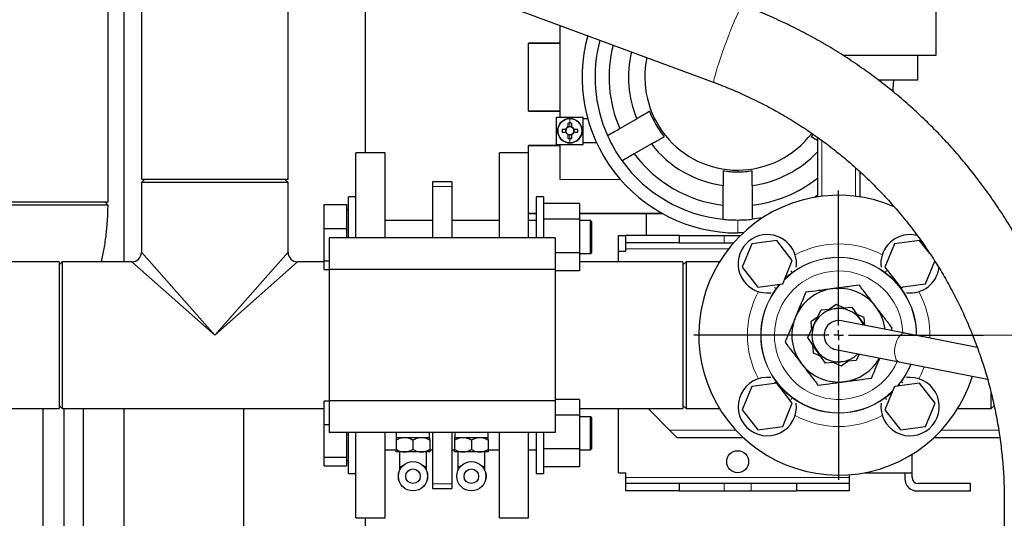
# Model space of a CAD drawing. Units: millimetres. Extents: x 0 to 21000, y 0 to 14850.
# Drawn here: x 11776 to 12181, y 4643 to 4848 of the extents above; entities that cross this region are included whole.
import ezdxf

# ---------------------------------------------------------------- set-up
doc = ezdxf.new("R2010")
doc.units = ezdxf.units.MM
doc.header["$LTSCALE"] = 50
doc.linetypes.add('CENTERX2', pattern=[20.32, 12.7, -2.54, 2.54, -2.54])
doc.layers.add('SLD-0', color=7, linetype='Continuous')
doc.styles.add('SLDTEXTSTYLE0', font='TXT', dxfattribs={"width": 0.75})
doc.dimstyles.new('SLDDIMSTYLE1', dxfattribs={"dimtxt": 125, "dimasz": 165.1, "dimexe": 0, "dimexo": 0.0625, "dimgap": 31.25, "dimtad": 0, "dimtih": 1, "dimtoh": 1, "dimdec": 0, "dimrnd": 1e-09, "dimzin": 12, "dimdsep": 46, "dimtxsty": 'SLDTEXTSTYLE0', "dimsah": 1, "dimcen": 0.09, "dimadec": 0, "dimazin": 3, "dimtfac": 1, "dimtdec": 1, "dimtofl": 0, "dimtmove": 0, "dimatfit": 3, "dimfxl": 0, "dimfrac": 2, "dimtolj": 1, "dimtzin": 12, "dimarcsym": 0})

# ---------------------------------------------------------------- blocks, each defined once
blk = doc.blocks.new('_D_3')
at = {"layer": 'SLD-0'}
for p, q in [((12253.46, 3276.52), (12253.46, 4887.72)), ((12071.19, 3026.52), (12253.46, 3276.52)), ((12071.19, 3026.52), (12071.19, 2776.52)), ((12271.62, 2827.32), (12071.19, 2827.32))]:
    blk.add_line(p, q, dxfattribs=at)
blk.add_solid([(12071.19, 2827.32), (12236.29, 2801.92), (12236.29, 2852.72)], dxfattribs=at)
at = {"layer": 'SLD-0', "char_height": 125, "attachment_point": 1, "rotation": 90, "style": 'SLDTEXTSTYLE0'}
for s, insert in [('-M', (12009.28, 2568.01)), ('419', (12009.28, 2290.93))]:
    blk.add_mtext(s, dxfattribs=dict(at, insert=insert))
blk = doc.blocks.new('_D_4')
at = {"layer": 'SLD-0'}
for p, q in [((12240.96, 3276.52), (12240.96, 4609.02)), ((11870.77, 3026.52), (12240.96, 3276.52)), ((11870.77, 3026.52), (11870.77, 2776.52)), ((12071.19, 2827.32), (11870.77, 2827.32))]:
    blk.add_line(p, q, dxfattribs=at)
blk.add_solid([(11870.77, 2827.32), (12035.87, 2801.92), (12035.87, 2852.72)], dxfattribs=at)
at = {"layer": 'SLD-0', "char_height": 125, "attachment_point": 1, "rotation": 90, "style": 'SLDTEXTSTYLE0'}
for s, insert in [('-K,L', (11808.86, 2499.61)), ('432', (11808.86, 2222.53))]:
    blk.add_mtext(s, dxfattribs=dict(at, insert=insert))
blk = doc.blocks.new('_D_6')
at = {"layer": 'SLD-0'}
for p, q in [((12112.96, 3276.52), (12112.96, 4609.02)), ((11469.93, 3026.52), (12112.96, 3276.52)), ((11469.93, 3026.52), (11469.93, 2776.52)), ((11670.35, 2827.32), (11469.93, 2827.32))]:
    blk.add_line(p, q, dxfattribs=at)
blk.add_solid([(11469.93, 2827.32), (11635.03, 2801.92), (11635.03, 2852.72)], dxfattribs=at)
at = {"layer": 'SLD-0', "char_height": 125, "attachment_point": 1, "rotation": 90, "style": 'SLDTEXTSTYLE0'}
for s, insert in [('-N', (11408.01, 2597.88)), ('560', (11408.01, 2320.79))]:
    blk.add_mtext(s, dxfattribs=dict(at, insert=insert))
blk = doc.blocks.new('_D_7')
at = {"layer": 'SLD-0'}
for p, q in [((11529.46, 3276.52), (11529.46, 4928.02)), ((11269.51, 3026.52), (11529.46, 3276.52)), ((11269.51, 3026.52), (11269.51, 2776.52)), ((11469.93, 2827.32), (11269.51, 2827.32))]:
    blk.add_line(p, q, dxfattribs=at)
blk.add_solid([(11269.51, 2827.32), (11434.61, 2801.92), (11434.61, 2852.72)], dxfattribs=at)
at = {"layer": 'SLD-0', "char_height": 125, "attachment_point": 1, "rotation": 90, "style": 'SLDTEXTSTYLE0'}
for s, insert in [('-P,Q', (11207.59, 2431.21)), ('1143', (11207.59, 2061.76))]:
    blk.add_mtext(s, dxfattribs=dict(at, insert=insert))
blk = doc.blocks.new('_D_8')
at = {"layer": 'SLD-0'}
for p, q in [((8373.82, 4999.49), (8373.82, 2776.52)), ((11269.51, 2827.32), (8373.82, 2827.32))]:
    blk.add_line(p, q, dxfattribs=at)
blk.add_solid([(8373.82, 2827.32), (8538.92, 2801.92), (8538.92, 2852.72)], dxfattribs=at)
at = {"layer": 'SLD-0', "char_height": 125, "attachment_point": 1, "rotation": 90, "style": 'SLDTEXTSTYLE0'}
for s, insert in [('-V', (8311.91, 2604.13)), ('4299', (8311.91, 2234.68))]:
    blk.add_mtext(s, dxfattribs=dict(at, insert=insert))
blk = doc.blocks.new('_D_16')
at = {"layer": 'SLD-0'}
for p, q in [((13503.1, 5074.7), (13253.1, 5037.52)), ((13503.1, 5074.7), (13753.1, 5074.7)), ((13702.3, 4874.27), (13702.3, 5074.7)), ((13253.1, 5037.52), (11638.96, 5037.52))]:
    blk.add_line(p, q, dxfattribs=at)
blk.add_solid([(13702.3, 5074.7), (13676.9, 4909.6), (13727.7, 4909.6)], dxfattribs=at)
at = {"layer": 'SLD-0', "char_height": 125, "attachment_point": 1, "style": 'SLDTEXTSTYLE0'}
for s, insert in [('-Q', (14122.54, 5136.61)), ('1511', (13753.1, 5136.61))]:
    blk.add_mtext(s, dxfattribs=dict(at, insert=insert))
blk = doc.blocks.new('_D_17')
at = {"layer": 'SLD-0'}
for p, q in [((13503.1, 5275.12), (13253.1, 5177.52)), ((13503.1, 5275.12), (13753.1, 5275.12)), ((13702.3, 5074.7), (13702.3, 5275.12)), ((13253.1, 5177.52), (11654.46, 5177.52))]:
    blk.add_line(p, q, dxfattribs=at)
blk.add_solid([(13702.3, 5275.12), (13676.9, 5110.02), (13727.7, 5110.02)], dxfattribs=at)
at = {"layer": 'SLD-0', "char_height": 125, "attachment_point": 1, "style": 'SLDTEXTSTYLE0'}
for s, insert in [('1651', (13753.1, 5337.03)), ('-P', (14122.54, 5337.03))]:
    blk.add_mtext(s, dxfattribs=dict(at, insert=insert))
blk = doc.blocks.new('SW_CENTERMARKSYMBOL_1')
at = {"layer": 'SLD-0', "color": 0}
for p, q in [((0, 4), (0, 59.5)), ((-4, 0), (-59.5, 0)), ((0, 0), (-2, 0)), ((0, 0), (0, 2)), ((0, 0), (0, -2)), ((0, 0), (2, 0)), ((4, 0), (59.5, 0)), ((0, -4), (0, -59.5))]:
    blk.add_line(p, q, dxfattribs=at)

msp = doc.modelspace()

# ---------------------------------------------------------------- linework, layer by layer
at = {"color": 7, "linetype": 'Continuous', "lineweight": 25}
for p, q in [((11699.38, 4956.57), (12061.71, 4822.39)), ((11812.61, 4773.27), (11812.61, 4914.64)), ((11819.16, 4748.67), (11819.16, 4904.52)), ((11826.31, 4905.02), (11826.31, 4782.52)), ((11886.61, 4782.52), (11886.61, 4887.23)), ((12152.96, 4881.52), (12152.96, 4833.52)), ((11918.46, 4793.52), (11918.46, 4875.44)), ((11998.46, 4824.52), (11998.46, 4845.81)), ((11998.46, 4838.52), (11985.46, 4838.52)), ((11985.46, 4810.52), (11985.46, 4838.52)), ((11985.46, 4838.52), (11998.46, 4838.52)), ((12152.96, 4833.52), (12114.72, 4833.52)), ((12145.46, 4823.52), (12145.46, 4833.52)), ((11998.46, 4808.12), (11998.46, 4824.52)), ((12129.13, 4823.52), (12145.46, 4823.52)), ((12130.12, 4823.52), (12130.1, 4822.76)), ((11985.46, 4810.52), (11998.46, 4810.52)), ((11998.46, 4810.52), (11985.46, 4810.52)), ((11996.96, 4808.12), (12007.96, 4808.12)), ((11996.96, 4796.92), (11996.96, 4808.12)), ((12001.78, 4804.25), (12001.78, 4805.68)), ((12003.14, 4805.68), (12003.14, 4804.25)), ((12007.96, 4796.92), (12007.96, 4808.12)), ((12007.96, 4807.52), (12009.76, 4807.52)), ((12022.95, 4803.44), (12029.95, 4807.48)), ((11999.31, 4803.2), (12000.74, 4803.2)), ((12000.74, 4801.84), (11999.31, 4801.84)), ((12000.74, 4803.2), (12001.78, 4804.25)), ((12001.78, 4800.8), (12000.74, 4801.84)), ((12003.14, 4804.25), (12004.19, 4803.2)), ((12004.19, 4801.84), (12003.14, 4800.8)), ((12004.19, 4803.2), (12005.62, 4803.2)), ((12005.62, 4801.84), (12004.19, 4801.84)), ((12102.46, 4801.07), (12101.72, 4800.12)), ((11996.96, 4796.92), (12007.96, 4796.92)), ((11998.46, 4782.52), (11998.46, 4796.92)), ((12001.78, 4799.37), (12001.78, 4800.8)), ((12003.14, 4800.8), (12003.14, 4799.37)), ((12013.43, 4797.52), (12007.96, 4797.52)), ((12035.95, 4797.09), (12028.95, 4793.05)), ((12101.72, 4800.12), (12104.26, 4798.66)), ((12101.72, 4800.12), (12104.26, 4798.66)), ((12101.72, 4800.12), (12104.26, 4798.66)), ((12104.26, 4799.83), (12104.26, 4775.36)), ((11926.46, 4793.52), (11914.46, 4793.52)), ((11914.46, 4758.52), (11914.46, 4793.52)), ((11926.46, 4758.52), (11926.46, 4793.52)), ((11985.46, 4793.52), (11973.46, 4793.52)), ((11973.46, 4758.52), (11973.46, 4793.52)), ((11998.46, 4796.52), (11985.46, 4796.52)), ((11985.46, 4793.52), (11985.46, 4796.52)), ((11985.46, 4796.52), (11998.46, 4796.52)), ((11985.46, 4758.52), (11985.46, 4793.52)), ((12121.66, 4785.73), (12121.66, 4775.36)), ((12122.08, 4785.36), (12121.66, 4784.82)), ((12122.08, 4785.36), (12121.66, 4784.82)), ((12122.08, 4785.36), (12121.66, 4784.82)), ((12122.08, 4785.36), (12121.66, 4784.82)), ((11827.61, 4782.52), (11826.31, 4781.22)), ((11856.46, 4782.52), (11826.31, 4782.52)), ((11826.31, 4781.22), (11826.31, 4752.58)), ((11856.46, 4781.22), (11826.31, 4781.22)), ((11886.61, 4782.52), (11856.46, 4782.52)), ((11886.61, 4781.22), (11856.46, 4781.22)), ((11886.61, 4781.22), (11885.31, 4782.52)), ((11886.61, 4752.58), (11886.61, 4781.22)), ((11953.96, 4781.48), (11945.96, 4781.48)), ((11945.96, 4781.48), (11945.96, 4779.62)), ((11953.96, 4781.48), (11953.96, 4779.62)), ((11945.96, 4779.62), (11945.96, 4758.52)), ((11953.96, 4779.62), (11953.96, 4758.52)), ((12065.46, 4771.97), (12065.46, 4780.05)), ((12077.46, 4780.05), (12077.46, 4771.97)), ((11770.94, 4773.27), (11812.61, 4773.27)), ((11812.6, 4771.95), (11811.3, 4773.27)), ((11914.46, 4775.33), (11911.46, 4775.33)), ((11911.46, 4758.52), (11911.46, 4775.33)), ((11991.66, 4775.33), (11988.66, 4775.33)), ((11988.66, 4775.33), (11988.66, 4758.52)), ((11991.66, 4775.33), (11991.66, 4758.52)), ((12006.46, 4772.67), (11991.66, 4772.67)), ((12006.46, 4772.67), (12006.46, 4766.24)), ((12104.26, 4775.88), (12103.22, 4775.19)), ((11901.46, 4772.21), (11910.66, 4772.21)), ((11901.46, 4762.4), (11901.46, 4772.21)), ((11910.66, 4772.21), (11910.66, 4762.4)), ((11911.46, 4770.07), (11910.66, 4770.07)), ((11985.46, 4768.52), (11988.66, 4768.52)), ((11988.66, 4768.52), (11985.46, 4768.52)), ((12006.46, 4768.52), (12040.47, 4768.52)), ((12040.47, 4768.52), (12006.46, 4768.52)), ((12033.97, 4759.52), (12033.97, 4768.52)), ((11945.96, 4765.6), (11926.46, 4765.6)), ((11973.46, 4765.6), (11953.96, 4765.6)), ((11988.66, 4765.6), (11985.46, 4765.6)), ((12006.46, 4766.24), (11991.66, 4766.24)), ((12006.46, 4766.24), (12006.46, 4752.4)), ((12010.96, 4765.6), (12006.46, 4765.6)), ((12011.46, 4765.1), (12010.96, 4765.6)), ((12010.96, 4752.05), (12010.96, 4765.6)), ((12011.46, 4752.55), (12011.46, 4765.1)), ((12081.64, 4766.74), (12077.46, 4766.16)), ((11901.46, 4762.4), (11910.66, 4762.4)), ((11901.46, 4749.02), (11901.46, 4762.4)), ((11910.66, 4762.4), (11910.66, 4758.52)), ((12073.73, 4760.56), (12071.46, 4760.52)), ((12073.73, 4760.56), (12071.46, 4760.52)), ((11996.46, 4758.52), (11903.46, 4758.52)), ((11903.46, 4758.52), (11903.46, 4745.52)), ((11996.46, 4758.52), (11996.46, 4745.52)), ((12022.46, 4759.52), (12025.46, 4759.52)), ((12022.46, 4753.02), (12022.46, 4759.52)), ((12025.46, 4756.52), (12025.46, 4759.52)), ((12047.33, 4759.52), (12025.46, 4759.52)), ((12047.33, 4756.52), (12025.46, 4756.52)), ((12025.46, 4754.02), (12025.46, 4756.52)), ((12047.33, 4759.52), (12047.33, 4756.52)), ((12047.33, 4759.52), (12065.89, 4759.52)), ((12047.33, 4756.52), (12065.89, 4756.52)), ((12065.89, 4759.52), (12072.65, 4759.52)), ((12065.89, 4756.52), (12069.81, 4756.52)), ((12087.56, 4757.48), (12077.27, 4756.09)), ((12093.91, 4749.25), (12087.56, 4757.48)), ((12146.25, 4757.48), (12135.95, 4756.09)), ((12150.4, 4752.11), (12146.25, 4757.48)), ((12006.46, 4752.4), (11996.46, 4752.4)), ((12006.46, 4752.4), (12006.46, 4744.98)), ((12010.96, 4752.05), (12011.46, 4752.55)), ((12022.46, 4748.67), (12022.46, 4753.02)), ((12022.46, 4753.02), (12025.46, 4753.02)), ((12025.46, 4753.02), (12025.46, 4754.02)), ((12077.27, 4756.09), (12073.32, 4746.48)), ((12135.95, 4756.09), (12132.01, 4746.48)), ((11792.46, 4748.67), (11679.46, 4748.67)), ((11793.76, 4748.67), (11792.46, 4747.37)), ((11792.46, 4748.67), (11792.46, 4718.52)), ((11822.4, 4748.67), (11793.76, 4748.67)), ((11793.76, 4748.67), (11793.76, 4718.52)), ((11901.46, 4748.67), (11890.52, 4748.67)), ((11901.46, 4749.02), (11903.46, 4749.02)), ((11901.46, 4745.45), (11901.46, 4749.02)), ((12006.46, 4752.05), (12010.96, 4752.05)), ((12048.96, 4748.67), (12006.46, 4748.67)), ((12050.26, 4748.67), (12048.96, 4747.37)), ((12048.96, 4748.67), (12048.96, 4718.52)), ((12064, 4748.67), (12050.26, 4748.67)), ((12050.26, 4748.67), (12050.26, 4688.37)), ((12089.97, 4739.64), (12093.91, 4749.25)), ((12148.66, 4739.64), (12152.48, 4748.94)), ((11901.46, 4745.45), (11903.46, 4745.45)), ((11996.46, 4745.52), (11903.46, 4745.52)), ((11903.46, 4745.52), (11903.46, 4691.52)), ((11996.46, 4745.52), (11996.46, 4691.52)), ((12006.46, 4744.98), (11996.46, 4744.98)), ((12073.32, 4746.48), (12079.67, 4738.25)), ((12132.01, 4746.48), (12138.36, 4738.25)), ((12079.67, 4738.25), (12089.97, 4739.64)), ((12138.36, 4738.25), (12148.66, 4739.64)), ((12103.03, 4723.26), (12105.76, 4728.99)), ((12105.76, 4728.99), (12112.1, 4729.49)), ((12111.96, 4731.18), (12109.16, 4729.26)), ((12115.03, 4729.72), (12111.96, 4731.18)), ((12112.1, 4729.49), (12118.43, 4729.99)), ((12118.43, 4729.99), (12122.02, 4724.75)), ((12104.3, 4725.92), (12101.49, 4723.99)), ((12101.49, 4723.99), (12101.76, 4720.6)), ((12140.11, 4719.33), (12114.11, 4724.41)), ((12123.43, 4725.72), (12120.35, 4727.18)), ((12122.02, 4724.75), (12123.52, 4722.57)), ((12123.68, 4722.54), (12123.43, 4725.72)), ((12100.3, 4717.52), (12103.03, 4723.26)), ((12134.58, 4720.41), (12135, 4721.41)), ((11792.46, 4718.52), (11792.46, 4688.37)), ((11793.76, 4718.52), (11793.76, 4688.37)), ((12048.96, 4718.52), (12048.96, 4688.37)), ((12103.9, 4712.29), (12100.3, 4717.52)), ((12169.91, 4713.51), (12140.11, 4719.33)), ((12102.23, 4714.72), (12102.49, 4711.33)), ((12107.49, 4707.06), (12103.9, 4712.29)), ((12111.81, 4712.63), (12137.81, 4707.55)), ((12102.49, 4711.33), (12105.57, 4709.86)), ((12120.16, 4708.05), (12113.82, 4707.56)), ((12113.96, 4705.86), (12116.76, 4707.79)), ((12121.44, 4710.75), (12120.16, 4708.05)), ((12113.82, 4707.56), (12107.49, 4707.06)), ((12110.89, 4707.32), (12113.96, 4705.86)), ((12137.81, 4707.55), (12174.15, 4700.46)), ((12142.31, 4701.18), (12140.9, 4701.09)), ((12077.27, 4697.4), (12073.32, 4687.79)), ((12087.56, 4698.79), (12077.27, 4697.4)), ((12093.91, 4690.56), (12087.56, 4698.79)), ((12135.95, 4697.4), (12132.01, 4687.79)), ((12146.25, 4698.79), (12135.95, 4697.4)), ((12152.6, 4690.56), (12146.25, 4698.79)), ((11901.46, 4691.6), (11903.46, 4691.6)), ((11901.46, 4681.79), (11901.46, 4691.6)), ((12006.46, 4692.06), (11996.46, 4692.06)), ((12006.46, 4692.06), (12006.46, 4685.63)), ((12175.66, 4688.37), (12175.66, 4694.66)), ((11679.46, 4688.37), (11792.46, 4688.37)), ((11785.76, 4688.37), (11785.76, 4531.52)), ((11792.46, 4689.67), (11793.76, 4688.37)), ((11793.76, 4688.37), (11901.46, 4688.37)), ((11794.46, 4688.37), (11794.46, 4531.52)), ((11802.46, 4531.52), (11802.46, 4688.37)), ((11819.16, 4531.52), (11819.16, 4688.37)), ((11868.46, 4531.52), (11868.46, 4688.37)), ((11996.46, 4691.52), (11903.46, 4691.52)), ((11903.46, 4691.52), (11903.46, 4678.52)), ((11996.46, 4691.52), (11996.46, 4678.52)), ((12006.46, 4688.37), (12048.96, 4688.37)), ((12022.46, 4662.02), (12022.46, 4688.37)), ((12034.61, 4688.37), (12043.46, 4679.52)), ((12048.96, 4689.67), (12050.26, 4688.37)), ((12050.26, 4688.37), (12064, 4688.37)), ((12073.32, 4687.79), (12079.67, 4679.56)), ((12089.97, 4680.95), (12093.91, 4690.56)), ((12132.01, 4687.79), (12138.36, 4679.56)), ((12148.66, 4680.95), (12152.6, 4690.56)), ((12161.92, 4688.37), (12175.66, 4688.37)), ((12175.66, 4688.37), (12176.96, 4689.67)), ((12006.46, 4685.63), (11996.46, 4685.63)), ((12006.46, 4685.63), (12006.46, 4671.79)), ((12010.96, 4684.99), (12006.46, 4684.99)), ((12011.46, 4684.49), (12010.96, 4684.99)), ((12010.96, 4671.44), (12010.96, 4684.99)), ((12011.46, 4671.94), (12011.46, 4684.49)), ((11901.46, 4681.79), (11903.46, 4681.79)), ((11901.46, 4668.41), (11901.46, 4681.79)), ((12043.46, 4679.52), (12046.46, 4676.52)), ((12079.67, 4679.56), (12089.97, 4680.95)), ((12138.36, 4679.56), (12148.66, 4680.95)), ((11996.46, 4678.52), (11903.46, 4678.52)), ((11910.66, 4678.52), (11910.66, 4668.41)), ((11911.46, 4661.72), (11911.46, 4678.52)), ((11914.46, 4643.52), (11914.46, 4678.52)), ((11926.46, 4643.52), (11926.46, 4678.52)), ((11931.03, 4676.52), (11934.5, 4676.52)), ((11931.03, 4675.45), (11931.03, 4671.59)), ((11931.11, 4678.52), (11931.11, 4676.52)), ((11934.5, 4676.52), (11941.42, 4676.52)), ((11937.96, 4675.45), (11937.96, 4671.59)), ((11941.42, 4676.52), (11944.89, 4676.52)), ((11944.81, 4676.52), (11944.81, 4678.52)), ((11944.89, 4675.45), (11944.89, 4671.59)), ((11945.96, 4678.52), (11945.96, 4657.42)), ((11953.96, 4678.52), (11953.96, 4657.42)), ((11955.03, 4676.52), (11958.5, 4676.52)), ((11955.03, 4675.45), (11955.03, 4671.59)), ((11955.11, 4678.52), (11955.11, 4676.52)), ((11958.5, 4676.52), (11965.42, 4676.52)), ((11961.96, 4675.45), (11961.96, 4671.59)), ((11965.42, 4676.52), (11968.89, 4676.52)), ((11968.81, 4676.52), (11968.81, 4678.52)), ((11968.89, 4675.45), (11968.89, 4671.59)), ((11973.46, 4643.52), (11973.46, 4678.52)), ((11985.46, 4643.52), (11985.46, 4678.52)), ((11988.66, 4678.52), (11988.66, 4663.36)), ((11991.66, 4678.52), (11991.66, 4663.36)), ((12046.46, 4676.52), (12073.69, 4676.52)), ((12152.23, 4676.52), (12179.19, 4676.52)), ((11926.46, 4671.44), (11931.03, 4671.44)), ((11944.89, 4671.44), (11945.96, 4671.44)), ((11953.96, 4671.44), (11955.03, 4671.44)), ((11968.89, 4671.44), (11973.46, 4671.44)), ((11985.46, 4671.44), (11988.66, 4671.44)), ((12006.46, 4671.79), (11991.66, 4671.79)), ((12006.46, 4671.79), (12006.46, 4664.37)), ((12006.46, 4671.44), (12010.96, 4671.44)), ((12010.96, 4671.44), (12011.46, 4671.94)), ((11901.46, 4668.41), (11910.66, 4668.41)), ((11901.46, 4664.84), (11901.46, 4668.41)), ((11910.66, 4668.41), (11910.66, 4664.84)), ((11934.5, 4670.52), (11931.03, 4670.52)), ((11932.46, 4670.52), (11932.46, 4664.52)), ((11941.42, 4670.52), (11934.5, 4670.52)), ((11944.89, 4670.52), (11941.42, 4670.52)), ((11943.46, 4664.52), (11943.46, 4670.52)), ((11958.5, 4670.52), (11955.03, 4670.52)), ((11956.46, 4670.52), (11956.46, 4664.52)), ((11965.42, 4670.52), (11958.5, 4670.52)), ((11968.89, 4670.52), (11965.42, 4670.52)), ((11967.46, 4664.52), (11967.46, 4670.52)), ((12143.16, 4662.02), (12143.16, 4669.59)), ((11901.46, 4664.84), (11910.66, 4664.84)), ((11910.66, 4666.97), (11911.46, 4666.97)), ((11932.46, 4664.52), (11932.46, 4663)), ((11943.46, 4663), (11943.46, 4664.52)), ((11956.46, 4664.52), (11956.46, 4663)), ((11967.46, 4663), (11967.46, 4664.52)), ((11988.66, 4663.36), (11988.66, 4661.72)), ((12006.46, 4664.37), (11991.66, 4664.37)), ((11991.66, 4663.36), (11991.66, 4661.72)), ((11911.46, 4661.72), (11914.46, 4661.72)), ((11988.66, 4661.72), (11991.66, 4661.72)), ((12022.46, 4662.02), (12025.46, 4662.02)), ((12025.46, 4660.02), (12025.46, 4662.02)), ((12025.46, 4657.52), (12025.46, 4660.02)), ((12117.46, 4660.02), (12117.46, 4661.2)), ((12117.46, 4657.52), (12117.46, 4660.02)), ((12123.64, 4662.02), (12143.16, 4662.02)), ((12140.16, 4662.02), (12140.16, 4659.52)), ((12143.16, 4660.02), (12143.16, 4662.02)), ((11945.96, 4657.42), (11945.96, 4655.57)), ((11945.96, 4655.57), (11953.96, 4655.57)), ((11953.96, 4657.42), (11953.96, 4655.57)), ((12025.46, 4654.52), (12025.46, 4657.52)), ((12047.33, 4657.52), (12025.46, 4657.52)), ((12047.33, 4657.52), (12047.33, 4654.52)), ((12065.89, 4657.52), (12047.33, 4657.52)), ((12077.03, 4657.52), (12065.89, 4657.52)), ((12095.59, 4657.52), (12077.03, 4657.52)), ((12095.59, 4657.52), (12095.59, 4654.52)), ((12117.46, 4657.52), (12095.59, 4657.52)), ((12117.46, 4654.52), (12117.46, 4657.52)), ((12167.16, 4657.52), (12145.66, 4657.52)), ((12167.16, 4654.52), (12167.16, 4657.52)), ((12047.33, 4654.52), (12025.46, 4654.52)), ((12047.33, 4654.52), (12065.89, 4654.52)), ((12065.89, 4654.52), (12077.03, 4654.52)), ((12077.03, 4654.52), (12095.59, 4654.52)), ((12117.46, 4654.52), (12095.59, 4654.52)), ((12145.16, 4654.52), (12167.16, 4654.52)), ((12181.06, 4650.63), (12181.06, 4633.02)), ((11914.46, 4643.52), (11926.46, 4643.52)), ((11918.46, 4531.52), (11918.46, 4643.52)), ((11973.46, 4643.52), (11985.46, 4643.52))]:
    msp.add_line(p, q, dxfattribs=at)
at = {"color": 8, "linetype": 'Continuous', "lineweight": 18}
for p, q in [((12002.46, 4805.75), (12002.46, 4807.52)), ((12002.46, 4804.22), (12002.46, 4805.75)), ((12002.46, 4799.29), (12002.46, 4800.83)), ((12002.46, 4797.52), (12002.46, 4799.29)), ((12106, 4798.57), (12106, 4775.6)), ((12071.46, 4785.65), (12071.46, 4786.35)), ((12119.92, 4787.28), (12119.92, 4775.6)), ((12023.17, 4782.52), (11998.46, 4782.52)), ((11953.96, 4779.62), (11945.96, 4779.62)), ((12071.46, 4765.85), (12071.46, 4760.52)), ((12065.89, 4759.52), (12065.89, 4756.52)), ((11826.31, 4752.58), (11856.46, 4718.52)), ((11856.46, 4718.52), (11886.61, 4752.58)), ((12067.73, 4754.02), (12025.46, 4754.02)), ((11856.46, 4718.52), (11822.4, 4748.67)), ((11890.52, 4748.67), (11856.46, 4718.52)), ((12093.84, 4744.26), (12093.32, 4744.95)), ((12132.08, 4744.26), (12132.6, 4744.95)), ((12086.53, 4738.16), (12087.23, 4737.64)), ((12138.69, 4737.64), (12139.39, 4738.16)), ((12086.53, 4698.88), (12087.23, 4699.4)), ((12138.69, 4699.4), (12139.39, 4698.88)), ((12093.32, 4692.09), (12093.84, 4692.79)), ((12132.6, 4692.09), (12132.08, 4692.79)), ((12043.46, 4679.52), (12070.71, 4679.52)), ((12155.21, 4679.52), (12178.77, 4679.52)), ((11933.43, 4664.52), (11932.46, 4664.52)), ((11943.46, 4664.52), (11942.49, 4664.52)), ((11957.43, 4664.52), (11956.46, 4664.52)), ((11967.46, 4664.52), (11966.49, 4664.52)), ((12117.46, 4660.02), (12025.46, 4660.02)), ((11953.96, 4657.42), (11945.96, 4657.42)), ((12065.89, 4657.52), (12065.89, 4654.52)), ((12077.03, 4657.52), (12077.03, 4654.52))]:
    msp.add_line(p, q, dxfattribs=at)
at = {"color": 8, "linetype": 'Continuous', "lineweight": 18, "flags": 128}
for points in [[(12073.44, 4854.08), (12073.36, 4854.07), (12073.09, 4853.78), (12072.7, 4853.17), (12072.21, 4852.23), (12071.61, 4851), (12070.93, 4849.5), (12070.18, 4847.75), (12069.37, 4845.81), (12068.53, 4843.7), (12067.66, 4841.47), (12066.8, 4839.18), (12065.94, 4836.87), (12065.13, 4834.58), (12064.36, 4832.37), (12063.67, 4830.29), (12063.06, 4828.38), (12062.54, 4826.68), (12062.13, 4825.22), (12061.84, 4824.04), (12061.67, 4823.16), (12061.62, 4822.61), (12061.71, 4822.39)], [(12136.1, 4713.44), (12136.41, 4714.91), (12136.88, 4716.29), (12137.48, 4717.49), (12138.18, 4718.44), (12138.92, 4719.07), (12139.67, 4719.34), (12140.11, 4719.33)], [(12137.81, 4707.55), (12137.23, 4707.82), (12136.67, 4708.45), (12136.26, 4709.39), (12136.02, 4710.59), (12135.97, 4711.97), (12136.1, 4713.44)], [(12148.18, 4705.53), (12146.89, 4702.45), (12145.95, 4700.61)]]:
    msp.add_lwpolyline(points, dxfattribs=at)
at = {"color": 7, "linetype": 'Continuous', "lineweight": 25, "flags": 128}
for points in [[(12135.45, 4823.52), (12135.28, 4819.74), (12135.2, 4818.77)], [(12135.45, 4823.52), (12135.28, 4819.74), (12135.2, 4818.77)], [(12135.45, 4823.52), (12135.28, 4819.74), (12135.2, 4818.77)], [(12135.45, 4823.52), (12135.28, 4819.74), (12135.2, 4818.77)], [(12135.45, 4823.52), (12135.28, 4819.74), (12135.2, 4818.81)], [(12135.45, 4823.52), (12135.28, 4819.74), (12135.21, 4818.81)], [(12145.42, 4759.46), (12144.39, 4759.68), (12142.31, 4759.87)]]:
    msp.add_lwpolyline(points, dxfattribs=at)
at = {"color": 7, "linetype": 'Continuous', "lineweight": 25}
for centre, radius in [((12002.46, 4802.52), 5), ((12002.46, 4802.52), 1.69), ((12071.46, 4666.52), 4.5), ((11937.96, 4660.55), 6.02), ((11937.96, 4660.55), 6), ((11937.96, 4660.55), 3), ((11961.96, 4660.55), 6.02), ((11961.96, 4660.55), 6), ((11961.96, 4660.55), 3)]:
    msp.add_circle(centre, radius, dxfattribs=at)
for centre, radius, start, end in [((12071.46, 4824.52), 64, 164.5097, 270), ((12071.46, 4824.52), 64, 164.5096, 270), ((12071.46, 4824.52), 58.67, 164.9498, 204.1303), ((12071.46, 4824.52), 52.89, 165.5279, 203.4862), ((12071.46, 4824.52), 44.87, 166.5773, 202.3163), ((12071.46, 4824.52), 38.18, 167.7957, 270), ((12071.46, 4824.52), 38.87, 201.1214, 218.8786), ((12002.46, 4802.52), 5, 90, 270), ((12002.46, 4802.52), 3.23, 90, 102.1638), ((12002.46, 4802.52), 3.23, 77.8362, 102.1638), ((12002.46, 4802.52), 5, 270, 90), ((12002.46, 4802.52), 3.23, 77.8362, 90), ((12002.46, 4802.52), 3.23, 167.8362, 192.1638), ((12002.46, 4802.52), 1.69, 90, 270), ((12002.46, 4802.52), 1.69, 270, 90), ((12002.46, 4802.52), 3.23, 347.8362, 12.1638), ((12071.46, 4824.52), 38.18, 270, 322.847), ((12071.46, 4824.52), 38.18, 270, 322.8381), ((12002.46, 4802.52), 3.23, 257.8362, 270), ((12002.46, 4802.52), 3.23, 257.8362, 282.1638), ((12002.46, 4802.52), 3.23, 270, 282.1638), ((12071.46, 4824.52), 58.67, 204.1303, 215.8697), ((12071.46, 4824.52), 44.87, 217.6837, 262.3163), ((12071.46, 4824.52), 52.89, 216.5138, 263.4862), ((12071.46, 4824.52), 44.88, 277.6837, 316.9635), ((12071.46, 4824.52), 58.67, 215.8697, 264.1303), ((12071.46, 4824.52), 38.88, 261.1214, 270), ((12071.46, 4824.52), 38.88, 261.1214, 278.8786), ((12071.46, 4824.52), 38.88, 270, 278.8786), ((12071.46, 4824.52), 52.89, 276.5138, 308.3275), ((12112.96, 4718.52), 57.5, 66.3442, 342.9569), ((12071.46, 4824.52), 58.67, 264.1303, 270), ((12071.46, 4824.52), 58.67, 264.1303, 275.8697), ((12071.46, 4824.52), 58.67, 270, 275.8697), ((12083.62, 4747.87), 12, 90, 276.7209), ((12083.62, 4747.87), 12, 353.2791, 90), ((12142.31, 4747.87), 12, 90, 186.7209), ((11822.4, 4752.58), 3.91, 270.4235, 359.721), ((11890.52, 4752.58), 3.91, 180.4235, 269.721), ((12142.31, 4747.87), 12, 263.2791, 352.8588), ((12112.96, 4718.52), 19.25, 97.4773, 157.4773), ((12112.96, 4718.52), 19.25, 37.4773, 97.4773), ((12112.96, 4718.52), 11, 64.5084, 315.8908), ((12112.96, 4718.52), 11, 22.0023, 64.5084), ((12112.96, 4718.52), 19.25, 7.1075, 37.4773), ((12112.96, 4718.52), 19.25, 157.4773, 217.4773), ((12112.96, 4718.52), 6, 78.9465, 258.9465), ((12112.96, 4718.52), 19.25, 277.4773, 330.7855), ((12112.96, 4718.52), 19.25, 217.4773, 277.4773), ((12083.62, 4689.18), 12, 83.2791, 6.7209), ((12142.31, 4689.18), 12, 173.2791, 90), ((12145.16, 4659.52), 5, 180, 270), ((12145.66, 4660.02), 2.5, 180, 270)]:
    msp.add_arc(centre, radius, start, end, dxfattribs=at)
at = {"color": 8, "linetype": 'Continuous', "lineweight": 18}
for radius, start, end in [(37.54, 61.5005, 118.4995), (31.89, 0, 134.3943), (32.06, 53.3864, 126.6136), (26.41, 2.0779, 180), (37.54, 151.5005, 208.4995), (32.06, 143.3864, 216.6136), (31.89, 138.8577, 314.3943), (32.06, 359.7327, 36.6136), (37.54, 358.1436, 28.4995), (26.41, 180, 335.8152), (31.89, 318.8577, 338.1017), (32.06, 323.3864, 338.1603), (32.06, 233.3864, 306.6136), (37.54, 241.5005, 298.4995)]:
    msp.add_arc((12112.96, 4718.52), radius, start, end, dxfattribs=at)
at = {"color": 7, "linetype": 'Continuous', "lineweight": 25}
for points, knots in [([(12214.86, 4650.63), (12214.85, 4652.14), (12214.82, 4656.41), (12214.53, 4663.44), (12213.89, 4671.7), (12212.93, 4679.92), (12211.66, 4688.1), (12210.08, 4696.23), (12208.19, 4704.29), (12205.99, 4712.27), (12203.49, 4720.16), (12200.7, 4727.95), (12197.6, 4735.63), (12194.22, 4743.19), (12190.56, 4750.61), (12186.61, 4757.88), (12182.39, 4765), (12177.9, 4771.95), (12173.15, 4778.73), (12168.14, 4785.31), (12162.89, 4791.71), (12157.4, 4797.89), (12151.68, 4803.86), (12145.73, 4809.61), (12139.57, 4815.13), (12133.2, 4820.41), (12126.64, 4825.44), (12119.89, 4830.21), (12112.96, 4834.73), (12105.87, 4838.97), (12098.62, 4842.94), (12091.23, 4846.64), (12083.69, 4850.04), (12077.74, 4852.47), (12074.3, 4853.76), (12073.44, 4854.08)], [0, 0, 0, 0, 0.017185, 0.048553, 0.079921, 0.11129, 0.142659, 0.174028, 0.205397, 0.236765, 0.268134, 0.299502, 0.330871, 0.362239, 0.393606, 0.424974, 0.456341, 0.487708, 0.519075, 0.550442, 0.581808, 0.613174, 0.64454, 0.675906, 0.707271, 0.738636, 0.770001, 0.801365, 0.832729, 0.864093, 0.895456, 0.92682, 0.958183, 0.989545, 1, 1, 1, 1]), ([(12061.71, 4822.39), (12062.9, 4821.94), (12066.45, 4820.59), (12072.29, 4818.14), (12079.17, 4814.92), (12085.91, 4811.42), (12092.49, 4807.63), (12098.91, 4803.58), (12105.16, 4799.27), (12111.23, 4794.7), (12117.1, 4789.87), (12122.76, 4784.81), (12128.21, 4779.52), (12133.44, 4774.01), (12138.43, 4768.28), (12143.19, 4762.35), (12147.69, 4756.23), (12151.94, 4749.92), (12155.92, 4743.45), (12159.62, 4736.81), (12163.05, 4730.02), (12166.2, 4723.1), (12169.06, 4716.06), (12171.62, 4708.9), (12173.89, 4701.64), (12175.85, 4694.29), (12177.5, 4686.86), (12178.85, 4679.38), (12179.88, 4671.84), (12180.6, 4664.27), (12181, 4657.2), (12181.04, 4652.65), (12181.06, 4650.63)], [0, 0, 0, 0, 0.017185, 0.05132, 0.085457, 0.119594, 0.153731, 0.187867, 0.222002, 0.256138, 0.290272, 0.324407, 0.35854, 0.392674, 0.426806, 0.460939, 0.495071, 0.529202, 0.563333, 0.597464, 0.631594, 0.665723, 0.699853, 0.733982, 0.76811, 0.802239, 0.836367, 0.870495, 0.904622, 0.93875, 0.972877, 1, 1, 1, 1]), ([(12035.2, 4810.51), (12034.25, 4809.96), (12032.5, 4808.95), (12030.75, 4807.94), (12029.95, 4807.48)], [0, 0, 0, 0, 0.542062, 1, 1, 1, 1]), ([(12035.2, 4810.51), (12034.25, 4809.96), (12032.5, 4808.95), (12030.75, 4807.94), (12029.95, 4807.48)], [0, 0, 0, 0, 0.542062, 1, 1, 1, 1]), ([(12035.2, 4810.51), (12034.25, 4809.96), (12032.5, 4808.95), (12030.75, 4807.94), (12029.95, 4807.48)], [0, 0, 0, 0, 0.542062, 1, 1, 1, 1]), ([(12017.92, 4800.54), (12018.88, 4801.09), (12020.56, 4802.06), (12022.23, 4803.03), (12022.95, 4803.44)], [0, 0, 0, 0, 0.572809, 1, 1, 1, 1]), ([(12017.92, 4800.54), (12018.88, 4801.09), (12020.56, 4802.06), (12022.23, 4803.03), (12022.95, 4803.44)], [0, 0, 0, 0, 0.572809, 1, 1, 1, 1]), ([(12017.92, 4800.54), (12018.88, 4801.09), (12020.56, 4802.06), (12022.23, 4803.03), (12022.95, 4803.44)], [0, 0, 0, 0, 0.572809, 1, 1, 1, 1]), ([(12035.95, 4797.09), (12036.96, 4797.67), (12038.71, 4798.68), (12040.46, 4799.69), (12041.2, 4800.12)], [0, 0, 0, 0, 0.577783, 1, 1, 1, 1]), ([(12035.95, 4797.09), (12036.96, 4797.67), (12038.71, 4798.68), (12040.46, 4799.69), (12041.2, 4800.12)], [0, 0, 0, 0, 0.577783, 1, 1, 1, 1]), ([(12035.95, 4797.09), (12036.96, 4797.67), (12038.71, 4798.68), (12040.46, 4799.69), (12041.2, 4800.12)], [0, 0, 0, 0, 0.577783, 1, 1, 1, 1]), ([(12028.95, 4793.05), (12028.03, 4792.52), (12026.35, 4791.55), (12024.68, 4790.58), (12023.92, 4790.14)], [0, 0, 0, 0, 0.54711, 1, 1, 1, 1]), ([(12028.95, 4793.05), (12028.03, 4792.52), (12026.35, 4791.55), (12024.68, 4790.58), (12023.92, 4790.14)], [0, 0, 0, 0, 0.54711, 1, 1, 1, 1]), ([(12028.95, 4793.05), (12028.03, 4792.52), (12026.35, 4791.55), (12024.68, 4790.58), (12023.92, 4790.14)], [0, 0, 0, 0, 0.54711, 1, 1, 1, 1]), ([(12065.46, 4786.11), (12065.46, 4785.02), (12065.46, 4782.99), (12065.46, 4780.97), (12065.46, 4780.05)], [0, 0, 0, 0, 0.542062, 1, 1, 1, 1]), ([(12065.46, 4786.11), (12065.46, 4785.02), (12065.46, 4782.99), (12065.46, 4780.97), (12065.46, 4780.05)], [0, 0, 0, 0, 0.542062, 1, 1, 1, 1]), ([(12065.46, 4786.11), (12065.46, 4785.02), (12065.46, 4782.99), (12065.46, 4780.97), (12065.46, 4780.05)], [0, 0, 0, 0, 0.542062, 1, 1, 1, 1]), ([(12077.46, 4780.05), (12077.46, 4781.22), (12077.46, 4783.24), (12077.46, 4785.26), (12077.46, 4786.11)], [0, 0, 0, 0, 0.577783, 1, 1, 1, 1]), ([(12077.46, 4780.05), (12077.46, 4781.22), (12077.46, 4783.24), (12077.46, 4785.26), (12077.46, 4786.11)], [0, 0, 0, 0, 0.577783, 1, 1, 1, 1]), ([(12077.46, 4780.05), (12077.46, 4781.22), (12077.46, 4783.24), (12077.46, 4785.26), (12077.46, 4786.11)], [0, 0, 0, 0, 0.577783, 1, 1, 1, 1]), ([(11753.73, 4773.27), (11753.71, 4773.27), (11753.65, 4773.27), (11754.79, 4773.27), (11756.97, 4773.27), (11760.2, 4773.27), (11764.25, 4773.27), (11769.02, 4773.27), (11774.3, 4773.27), (11779.91, 4773.27), (11785.61, 4773.27), (11791.19, 4773.27), (11796.42, 4773.27), (11801.11, 4773.27), (11805.1, 4773.27), (11808.21, 4773.27), (11810.3, 4773.27), (11811.29, 4773.27), (11811.19, 4773.27), (11811.16, 4773.27)], [0, 0, 0, 0, 0.034814, 0.097212, 0.159593, 0.222069, 0.284463, 0.346983, 0.409408, 0.472003, 0.534847, 0.59729, 0.65967, 0.722155, 0.784566, 0.847088, 0.909594, 0.972135, 1, 1, 1, 1]), ([(11812.45, 4771.95), (11812.48, 4771.95), (11812.61, 4771.95), (11811.49, 4771.95), (11809.19, 4771.95), (11805.77, 4771.95), (11801.5, 4771.96), (11796.56, 4771.96), (11792.41, 4771.96), (11789.49, 4771.96), (11787.88, 4771.96), (11786.27, 4771.96), (11784.64, 4771.96), (11783.02, 4771.97), (11781.41, 4771.97), (11779.72, 4771.97), (11777.69, 4771.97), (11775.06, 4771.97), (11772.05, 4771.97), (11768.87, 4771.97), (11766.29, 4771.97), (11764.17, 4771.98), (11762.51, 4771.98), (11760.88, 4771.98), (11759.06, 4771.99), (11757.21, 4771.99), (11755.53, 4771.99), (11754.23, 4772), (11753.04, 4772), (11752.3, 4772), (11752.38, 4772), (11752.4, 4772)], [0, 0, 0, 0, 0.027655, 0.092921, 0.157396, 0.221081, 0.283977, 0.346082, 0.407397, 0.424795, 0.442128, 0.459396, 0.476599, 0.493738, 0.510812, 0.527821, 0.547258, 0.575599, 0.612837, 0.646613, 0.685392, 0.706668, 0.729197, 0.752977, 0.777996, 0.815096, 0.850521, 0.884272, 0.916349, 0.975416, 1, 1, 1, 1]), ([(11809.93, 4748.67), (11810.31, 4750.47), (11811.09, 4754.23), (11811.89, 4760.03), (11812.42, 4765.92), (11812.58, 4769.9), (11812.6, 4771.88), (11812.6, 4771.95)], [0, 0, 0, 0, 0.234526, 0.490979, 0.74744, 0.990418, 1, 1, 1, 1]), ([(12065.46, 4766.16), (12065.46, 4767.27), (12065.46, 4769.21), (12065.46, 4771.14), (12065.46, 4771.97)], [0, 0, 0, 0, 0.572809, 1, 1, 1, 1]), ([(12065.46, 4766.16), (12065.46, 4767.27), (12065.46, 4769.21), (12065.46, 4771.14), (12065.46, 4771.97)], [0, 0, 0, 0, 0.572809, 1, 1, 1, 1]), ([(12065.46, 4766.16), (12065.46, 4767.27), (12065.46, 4769.21), (12065.46, 4771.14), (12065.46, 4771.97)], [0, 0, 0, 0, 0.572809, 1, 1, 1, 1]), ([(12077.46, 4771.97), (12077.46, 4770.91), (12077.46, 4768.97), (12077.46, 4767.04), (12077.46, 4766.16)], [0, 0, 0, 0, 0.54711, 1, 1, 1, 1]), ([(12077.46, 4771.97), (12077.46, 4770.91), (12077.46, 4768.97), (12077.46, 4767.04), (12077.46, 4766.16)], [0, 0, 0, 0, 0.54711, 1, 1, 1, 1]), ([(12077.46, 4771.97), (12077.46, 4770.91), (12077.46, 4768.97), (12077.46, 4767.04), (12077.46, 4766.16)], [0, 0, 0, 0, 0.54711, 1, 1, 1, 1]), ([(12099.44, 4736.16), (12098.93, 4734.95), (12098.02, 4732.74), (12096.58, 4729.28), (12095.65, 4727.03), (12095.18, 4725.9)], [0, 0, 0, 0, 0.3722243, 0.6819309, 1, 1, 1, 1]), ([(12110.45, 4737.61), (12109.5, 4737.48), (12107.56, 4737.23), (12103.8, 4736.73), (12101.17, 4736.39), (12099.44, 4736.16)], [0, 0, 0, 0, 0.249708, 0.504626, 1, 1, 1, 1]), ([(12121.47, 4739.05), (12119.97, 4738.86), (12117.67, 4738.56), (12114.4, 4738.13), (12112.24, 4737.84), (12110.92, 4737.67), (12110.45, 4737.61)], [0, 0, 0, 0, 0.43205, 0.655927, 0.879651, 1, 1, 1, 1]), ([(12128.24, 4730.23), (12127.65, 4731), (12126.46, 4732.55), (12124.15, 4735.56), (12122.54, 4737.66), (12121.47, 4739.05)], [0, 0, 0, 0, 0.249708, 0.504626, 1, 1, 1, 1]), ([(12135, 4721.41), (12134.07, 4722.62), (12132.67, 4724.46), (12130.66, 4727.08), (12129.33, 4728.81), (12128.52, 4729.86), (12128.24, 4730.23)], [0, 0, 0, 0, 0.43205, 0.655927, 0.879651, 1, 1, 1, 1]), ([(12095.18, 4725.9), (12095.08, 4725.65), (12094.44, 4724.11), (12093.24, 4721.23), (12091.93, 4718.07), (12091.18, 4716.24), (12090.92, 4715.63)], [0, 0, 0, 0, 0.067757, 0.431896, 0.809652, 1, 1, 1, 1]), ([(12090.92, 4715.63), (12091.85, 4714.42), (12093.25, 4712.59), (12095.26, 4709.97), (12096.59, 4708.23), (12097.4, 4707.18), (12097.68, 4706.81)], [0, 0, 0, 0, 0.43205, 0.655927, 0.879651, 1, 1, 1, 1]), ([(12126.48, 4700.88), (12126.74, 4701.49), (12127.48, 4703.29), (12128.61, 4706.01), (12129.52, 4708.2), (12129.89, 4709.1)], [0, 0, 0, 0, 0.235725, 0.688137, 1, 1, 1, 1]), ([(12097.68, 4706.81), (12098.27, 4706.04), (12099.46, 4704.49), (12101.77, 4701.48), (12103.38, 4699.38), (12104.45, 4697.99)], [0, 0, 0, 0, 0.249708, 0.504626, 1, 1, 1, 1]), ([(12115.47, 4699.44), (12116.42, 4699.56), (12118.36, 4699.81), (12122.12, 4700.31), (12124.75, 4700.65), (12126.48, 4700.88)], [0, 0, 0, 0, 0.249708, 0.504626, 1, 1, 1, 1]), ([(12104.45, 4697.99), (12105.96, 4698.19), (12108.25, 4698.49), (12111.52, 4698.92), (12113.68, 4699.2), (12115, 4699.37), (12115.47, 4699.44)], [0, 0, 0, 0, 0.43205, 0.655927, 0.879651, 1, 1, 1, 1]), ([(11931.03, 4675.45), (11931.51, 4675.7), (11932.47, 4676.21), (11933.67, 4676.5), (11934.35, 4676.52), (11934.5, 4676.52)], [0, 0, 0, 0, 0.4323838, 0.8795512, 1, 1, 1, 1]), ([(11931.03, 4676.52), (11931.03, 4676.52), (11931.03, 4676.51), (11931.03, 4676.33), (11931.03, 4675.9), (11931.03, 4675.56), (11931.03, 4675.45)], [0, 0, 0, 0, 0.069816, 0.435538, 0.814993, 1, 1, 1, 1]), ([(11934.5, 4676.52), (11935.11, 4676.46), (11936.31, 4676.34), (11937.41, 4675.74), (11937.96, 4675.45)], [0, 0, 0, 0, 0.503998, 1, 1, 1, 1]), ([(11937.96, 4675.45), (11938.43, 4675.7), (11939.4, 4676.21), (11940.6, 4676.5), (11941.28, 4676.52), (11941.42, 4676.52)], [0, 0, 0, 0, 0.432384, 0.879551, 1, 1, 1, 1]), ([(11941.42, 4676.52), (11942.03, 4676.46), (11943.24, 4676.34), (11944.34, 4675.74), (11944.89, 4675.45)], [0, 0, 0, 0, 0.5039979, 1, 1, 1, 1]), ([(11944.89, 4675.45), (11944.89, 4675.56), (11944.89, 4675.89), (11944.89, 4676.33), (11944.89, 4676.51), (11944.89, 4676.52), (11944.89, 4676.52)], [0, 0, 0, 0, 0.18501, 0.551944, 0.930182, 1, 1, 1, 1]), ([(11955.03, 4675.45), (11955.51, 4675.7), (11956.47, 4676.21), (11957.67, 4676.5), (11958.35, 4676.52), (11958.5, 4676.52)], [0, 0, 0, 0, 0.4323838, 0.8795512, 1, 1, 1, 1]), ([(11955.03, 4676.52), (11955.03, 4676.52), (11955.03, 4676.51), (11955.03, 4676.33), (11955.03, 4675.9), (11955.03, 4675.56), (11955.03, 4675.45)], [0, 0, 0, 0, 0.069816, 0.435538, 0.814993, 1, 1, 1, 1]), ([(11958.5, 4676.52), (11959.11, 4676.46), (11960.31, 4676.34), (11961.41, 4675.74), (11961.96, 4675.45)], [0, 0, 0, 0, 0.503998, 1, 1, 1, 1]), ([(11961.96, 4675.45), (11962.43, 4675.7), (11963.4, 4676.21), (11964.6, 4676.5), (11965.28, 4676.52), (11965.42, 4676.52)], [0, 0, 0, 0, 0.432384, 0.879551, 1, 1, 1, 1]), ([(11965.42, 4676.52), (11966.03, 4676.46), (11967.24, 4676.34), (11968.34, 4675.74), (11968.89, 4675.45)], [0, 0, 0, 0, 0.5039979, 1, 1, 1, 1]), ([(11968.89, 4675.45), (11968.89, 4675.56), (11968.89, 4675.89), (11968.89, 4676.33), (11968.89, 4676.51), (11968.89, 4676.52), (11968.89, 4676.52)], [0, 0, 0, 0, 0.18501, 0.551944, 0.930182, 1, 1, 1, 1]), ([(11931.03, 4671.59), (11931.51, 4671.34), (11932.47, 4670.83), (11933.67, 4670.54), (11934.35, 4670.53), (11934.5, 4670.52)], [0, 0, 0, 0, 0.432384, 0.879551, 1, 1, 1, 1]), ([(11931.03, 4670.52), (11931.03, 4670.52), (11931.03, 4670.53), (11931.03, 4670.71), (11931.03, 4671.14), (11931.03, 4671.48), (11931.03, 4671.59)], [0, 0, 0, 0, 0.069816, 0.435538, 0.814993, 1, 1, 1, 1]), ([(11934.5, 4670.52), (11935.11, 4670.58), (11936.31, 4670.71), (11937.41, 4671.3), (11937.96, 4671.59)], [0, 0, 0, 0, 0.503998, 1, 1, 1, 1]), ([(11937.96, 4671.59), (11938.43, 4671.34), (11939.4, 4670.83), (11940.6, 4670.54), (11941.28, 4670.53), (11941.42, 4670.52)], [0, 0, 0, 0, 0.432384, 0.879551, 1, 1, 1, 1]), ([(11941.42, 4670.52), (11942.03, 4670.58), (11943.24, 4670.71), (11944.34, 4671.3), (11944.89, 4671.59)], [0, 0, 0, 0, 0.503998, 1, 1, 1, 1]), ([(11944.89, 4671.59), (11944.89, 4671.48), (11944.89, 4671.15), (11944.89, 4670.72), (11944.89, 4670.53), (11944.89, 4670.52), (11944.89, 4670.52)], [0, 0, 0, 0, 0.18501, 0.551944, 0.930182, 1, 1, 1, 1]), ([(11955.03, 4671.59), (11955.51, 4671.34), (11956.47, 4670.83), (11957.67, 4670.54), (11958.35, 4670.53), (11958.5, 4670.52)], [0, 0, 0, 0, 0.432384, 0.879551, 1, 1, 1, 1]), ([(11955.03, 4670.52), (11955.03, 4670.52), (11955.03, 4670.53), (11955.03, 4670.71), (11955.03, 4671.14), (11955.03, 4671.48), (11955.03, 4671.59)], [0, 0, 0, 0, 0.069816, 0.435538, 0.814993, 1, 1, 1, 1]), ([(11958.5, 4670.52), (11959.11, 4670.58), (11960.31, 4670.71), (11961.41, 4671.3), (11961.96, 4671.59)], [0, 0, 0, 0, 0.503998, 1, 1, 1, 1]), ([(11961.96, 4671.59), (11962.43, 4671.34), (11963.4, 4670.83), (11964.6, 4670.54), (11965.28, 4670.53), (11965.42, 4670.52)], [0, 0, 0, 0, 0.432384, 0.879551, 1, 1, 1, 1]), ([(11965.42, 4670.52), (11966.03, 4670.58), (11967.24, 4670.71), (11968.34, 4671.3), (11968.89, 4671.59)], [0, 0, 0, 0, 0.503998, 1, 1, 1, 1]), ([(11968.89, 4671.59), (11968.89, 4671.48), (11968.89, 4671.15), (11968.89, 4670.72), (11968.89, 4670.53), (11968.89, 4670.52), (11968.89, 4670.52)], [0, 0, 0, 0, 0.18501, 0.551944, 0.930182, 1, 1, 1, 1])]:
    msp.add_open_spline(points, degree=3, knots=knots, dxfattribs=at)
at = {"color": 8, "linetype": 'Continuous', "lineweight": 18}
for points, knots in [([(12093.84, 4744.26), (12093.51, 4744.01), (12092.7, 4743.4), (12091.73, 4742.65), (12091.08, 4742.04), (12090.87, 4741.84)], [0, 0, 0, 0, 0.311706, 0.772386, 1, 1, 1, 1]), ([(12138.69, 4737.64), (12138.45, 4737.97), (12137.84, 4738.78), (12136.9, 4739.96), (12135.72, 4741.27), (12134.42, 4742.44), (12133.24, 4743.38), (12132.43, 4744), (12132.08, 4744.26)], [0, 0, 0, 0, 0.127279, 0.315388, 0.500756, 0.682061, 0.866008, 1, 1, 1, 1]), ([(12088.64, 4739.46), (12088.43, 4739.2), (12087.96, 4738.62), (12087.48, 4737.99), (12087.23, 4737.64)], [0, 0, 0, 0, 0.453595, 1, 1, 1, 1]), ([(12087.23, 4699.4), (12087.47, 4699.07), (12088.08, 4698.26), (12089.02, 4697.08), (12090.2, 4695.77), (12091.51, 4694.6), (12092.68, 4693.66), (12093.49, 4693.05), (12093.84, 4692.79)], [0, 0, 0, 0, 0.127279, 0.315388, 0.500756, 0.682061, 0.866008, 1, 1, 1, 1]), ([(12137.28, 4697.58), (12137.49, 4697.84), (12137.96, 4698.42), (12138.44, 4699.05), (12138.69, 4699.4)], [0, 0, 0, 0, 0.453595, 1, 1, 1, 1]), ([(12132.08, 4692.79), (12132.41, 4693.03), (12133.22, 4693.65), (12134.19, 4694.4), (12134.84, 4695), (12135.05, 4695.21)], [0, 0, 0, 0, 0.311706, 0.772386, 1, 1, 1, 1])]:
    msp.add_open_spline(points, degree=3, knots=knots, dxfattribs=at)
at = {"layer": 'SLD-0', "linetype": 'CENTERX2', "lineweight": 18}
msp.add_line((12525.46, 4718.52), (12154.96, 4718.52), dxfattribs=at)

# ---------------------------------------------------------------- block references
at = {"layer": 'SLD-0'}
msp.add_blockref('SW_CENTERMARKSYMBOL_1', (12112.96, 4718.52), dxfattribs=at)

# ---------------------------------------------------------------- dimensions: what is measured, and where the dimension line sits
for feature_location, offset, dtype, origin, text, picture, middle in [((11604.46, 5177.52), (2148.64, 97.6), 0, (12657.46, 3526.52), '<>-P', '_D_17', (14014.82, 5275.12)), ((11588.96, 5037.52), (2164.14, 37.17), 0, (12657.46, 3526.52), '<>-Q', '_D_16', (14038.08, 5074.7)), ((8373.82, 5049.49), (0, -2272.96), 1, (12672.46, 3698.52), '<>-V', '_D_8', (8373.82, 2505.6)), ((11529.46, 4978.02), (-259.95, -2201.5), 1, (12672.46, 3698.52), '<>-P,Q', '_D_7', (11269.51, 2419.14)), ((12253.46, 4937.72), (-182.27, -2161.19), 1, (12672.46, 3698.52), '<>-M', '_D_3', (12071.19, 2533.73)), ((12112.96007369, 4659.02147779), (-643.03128838, -1882.5), 1, (12672.46007369, 3698.52147779), '<>-N', '_D_6', (11469.92878531, 2548.65690222)), ((12240.96007369, 4659.02147779), (-370.18752559, -1882.5), 1, (12672.46007369, 3698.52147779), '<>-K,L', '_D_4', (11870.7725481, 2499.52495651))]:
    dim = msp.add_ordinate_dim(feature_location=feature_location, offset=offset, dtype=dtype, origin=origin, text=text, dimstyle='SLDDIMSTYLE1', dxfattribs=at)
    dim.commit()
    dim.dimension.update_dxf_attribs({"geometry": picture, "text_midpoint": middle})

doc.saveas('drawing.dxf')
